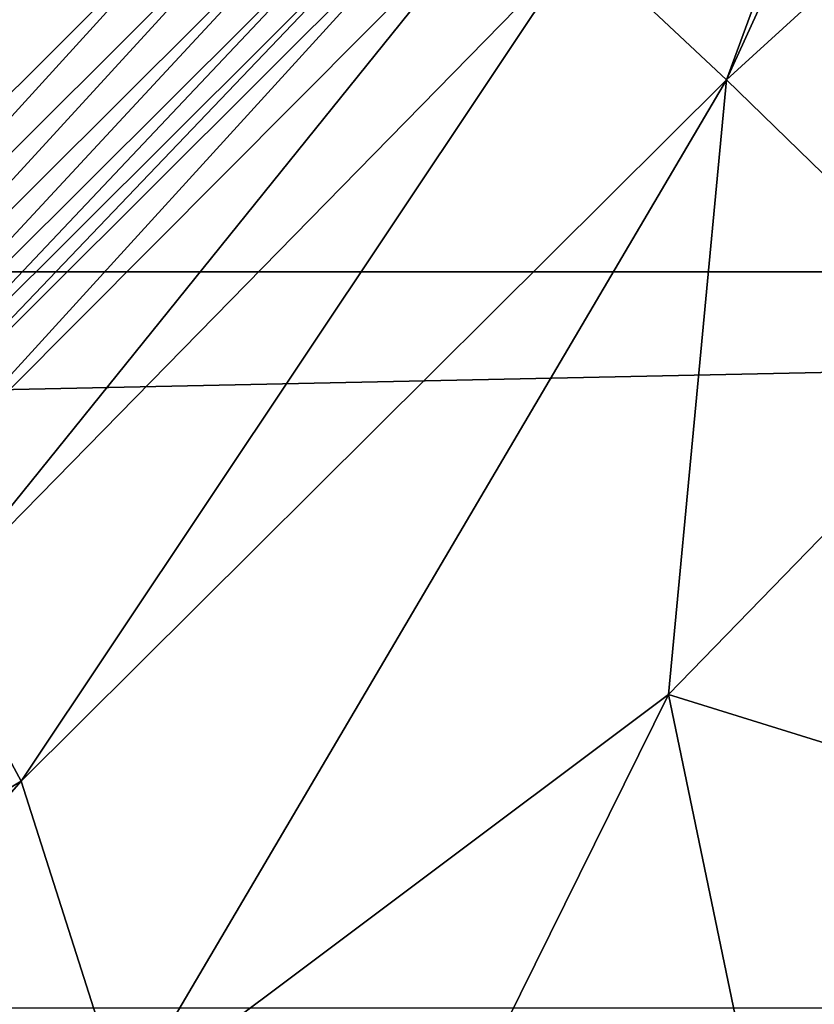
# Model space of a CAD drawing. Extents: x -0.025 to 0.119, y -0.025 to 0.025.
# Drawn here: x 0.109 to 0.111, y -0.007 to -0.006 of the extents above; entities that cross this region are included whole.
import ezdxf

# ---------------------------------------------------------------- set-up
doc = ezdxf.new("R2010")
doc.units = 0
doc.header["$MEASUREMENT"] = 0
doc.layers.get('0').update_dxf_attribs({"linetype": 'CONTINUOUS'})

msp = doc.modelspace()

# ---------------------------------------------------------------- linework, layer by layer
for points in [[(0.1110676, -0.004314, 0.1559849), (0.1109378, -0.0052908, 0.1558931), (0.1103958, -0.0057854, 0.1555149)], [(0.1103958, -0.0057854, 0.1555149), (0.1109272, -0.0043394, 0.155887), (0.1110676, -0.004314, 0.1559849)], [(0.1103958, -0.0057854, 0.1555149), (0.1101808, -0.0055835, 0.1553653), (0.1109272, -0.0043394, 0.155887)], [(0.1181144, -0.0049262, 0.1608353), (0.0665134, -0.0049262, 0.2352994), (0.0660695, -0.0060681, 0.2349918)], [(0.1181144, -0.0049262, 0.1608353), (0.0660695, -0.0060681, 0.2349918), (0.1176705, -0.0060681, 0.1605277)], [(0.1103958, -0.0057854, 0.1555149), (0.1109378, -0.0052908, 0.1558931), (0.110804, -0.0061823, 0.1557988)], [(0.1088236, -0.0064095, 0.1544187), (0.1087365, -0.0064076, 0.1543579), (0.1096928, -0.0054547, 0.1550255)], [(0.1088236, -0.0064095, 0.1544187), (0.1096928, -0.0054547, 0.1550255), (0.10978, -0.0054566, 0.1550863)], [(0.1089055, -0.0064113, 0.1544757), (0.1088236, -0.0064095, 0.1544187), (0.10978, -0.0054566, 0.1550863)], [(0.1089055, -0.0064113, 0.1544757), (0.10978, -0.0054566, 0.1550863), (0.1098619, -0.0054583, 0.1551433)], [(0.1089766, -0.0064128, 0.1545253), (0.1089055, -0.0064113, 0.1544757), (0.1098619, -0.0054583, 0.1551433)], [(0.1089766, -0.0064128, 0.1545253), (0.1098619, -0.0054583, 0.1551433), (0.109933, -0.0054598, 0.1551928)], [(0.1090317, -0.006414, 0.1545636), (0.1089766, -0.0064128, 0.1545253), (0.109933, -0.0054598, 0.1551928)], [(0.1090317, -0.006414, 0.1545636), (0.109933, -0.0054598, 0.1551928), (0.1099881, -0.005461, 0.1552312)], [(0.109072, -0.00642, 0.1545917), (0.1090317, -0.006414, 0.1545636), (0.1099881, -0.005461, 0.1552312)], [(0.109072, -0.00642, 0.1545917), (0.1099881, -0.005461, 0.1552312), (0.1100282, -0.0054662, 0.1552592)], [(0.1091251, -0.0064574, 0.1546286), (0.109072, -0.00642, 0.1545917), (0.1100282, -0.0054662, 0.1552592)], [(0.1091251, -0.0064574, 0.1546286), (0.1100282, -0.0054662, 0.1552592), (0.1100806, -0.0054974, 0.1552956)], [(0.1092207, -0.0065642, 0.1546952), (0.1091251, -0.0064574, 0.1546286), (0.1100806, -0.0054974, 0.1552956)], [(0.1092207, -0.0065642, 0.1546952), (0.1100806, -0.0054974, 0.1552956), (0.1101808, -0.0055835, 0.1553653)], [(0.1093575, -0.006818, 0.1547901), (0.1092207, -0.0065642, 0.1546952), (0.1101808, -0.0055835, 0.1553653)], [(0.1093575, -0.006818, 0.1547901), (0.1101808, -0.0055835, 0.1553653), (0.1103958, -0.0057854, 0.1555149)], [(0.1103958, -0.0057854, 0.1555149), (0.1095083, -0.0072918, 0.1548946), (0.1093575, -0.006818, 0.1547901)], [(0.1103958, -0.0057854, 0.1555149), (0.1103102, -0.0066904, 0.1554541), (0.1095083, -0.0072918, 0.1548946)], [(0.1103958, -0.0057854, 0.1555149), (0.110804, -0.0061823, 0.1557988), (0.1103102, -0.0066904, 0.1554541)], [(0.1176705, -0.0060681, 0.1605277), (0.0660695, -0.0060681, 0.2349918), (0.0655357, -0.0071517, 0.2346219)], [(0.1176705, -0.0060681, 0.1605277), (0.0655357, -0.0071517, 0.2346219), (0.1171367, -0.0071517, 0.1601578)], [(0.1103102, -0.0066904, 0.1554541), (0.110804, -0.0061823, 0.1557988), (0.1108534, -0.0068591, 0.1558323)], [(0.108269, -0.007468, 0.1540309), (0.1092207, -0.0065642, 0.1546952), (0.1093575, -0.006818, 0.1547901)], [(0.1103102, -0.0066904, 0.1554541), (0.1097434, -0.007837, 0.1550577), (0.1095083, -0.0072918, 0.1548946)], [(0.1103102, -0.0066904, 0.1554541), (0.1104484, -0.0073547, 0.1555495), (0.1097434, -0.007837, 0.1550577)], [(0.1103102, -0.0066904, 0.1554541), (0.1108534, -0.0068591, 0.1558323), (0.1104484, -0.0073547, 0.1555495)], [(0.1093575, -0.006818, 0.1547901), (0.1084907, -0.0078063, 0.1541849), (0.108269, -0.007468, 0.1540309)], [(0.1093575, -0.006818, 0.1547901), (0.1095083, -0.0072918, 0.1548946), (0.1084907, -0.0078063, 0.1541849)], [(0.1104484, -0.0073547, 0.1555495), (0.1108534, -0.0068591, 0.1558323), (0.1110275, -0.007388, 0.1559529)]]:
    msp.add_3dface(points)

doc.saveas('drawing.dxf')
